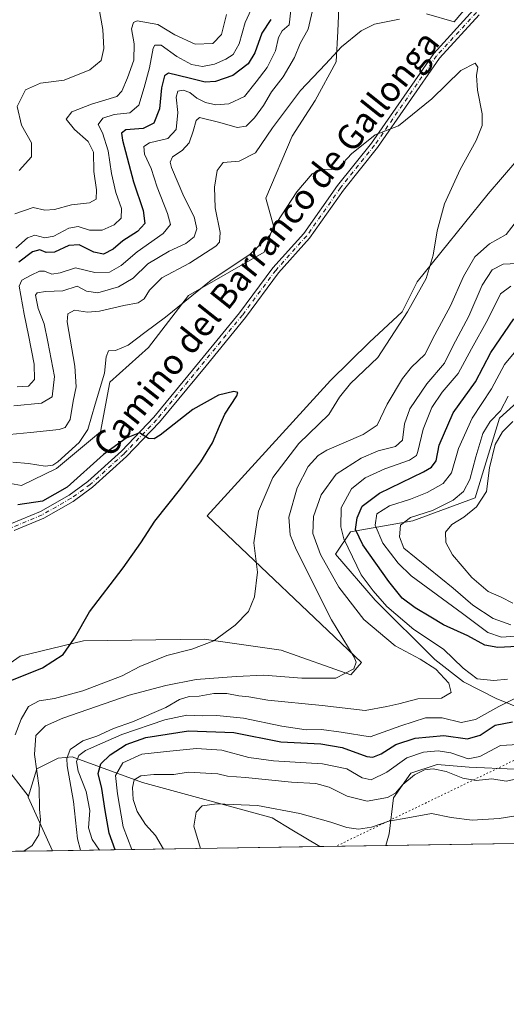
# Model space of a CAD drawing. Units: metres. Extents: x 608307 to 611801, y 4673750 to 4676117.
# Drawn here: x 611480 to 611636, y 4673750 to 4674065 of the extents above; entities that cross this region are included whole.
import ezdxf
from ezdxf.enums import TextEntityAlignment as Align

# ---------------------------------------------------------------- set-up
doc = ezdxf.new("R2010")
doc.units = ezdxf.units.M
doc.header["$MEASUREMENT"] = 0
doc.linetypes.add('DGN Style 4', pattern=[2.6384748266838614, 1.318413404963828, -0.6592067024819142, 0.001648016756204785, -0.6592067024819142])
doc.linetypes.add('DGN Style 5', pattern=[1.1536117293433497, 0.4944050268614355, -0.6592067024819142])
for name, color, linetype, lineweight in [('Arbolado forestal CxS', 92, 'Continuous', 0), ('Comarca CxS', 21, 'Continuous', 0), ('Comunidad Autónoma CxS', 142, 'Continuous', 0), ('Cultivos herbáceos CxS', 92, 'Continuous', 0), ('Curva de nivel maestra', 30, 'Continuous', 30), ('Curva de nivel normal', 30, 'Continuous', 0), ('Matorral CxS', 135, 'Continuous', 0), ('Municipio CxS', 4, 'Continuous', 0), ('Pista no pavimentada Cxs', 111, 'Continuous', 0), ('Pista no pavimentada eje', 91, 'DGN Style 4', 0), ('Provincia CxS', 1, 'Continuous', 0), ('Texto cartográfico', 7, 'Continuous', 0), ('Vía pecuaria eje', 92, 'DGN Style 5', 0)]:
    doc.layers.add(name, color=color, linetype=linetype, lineweight=lineweight)
doc.styles.add('Style-Arial', font='txt')

# ---------------------------------------------------------------- blocks, each defined once
blk = doc.blocks.new('*U9')
at = {"layer": 'Arbolado forestal CxS', "color": 92, "linetype": 'Continuous', "lineweight": 0}
for points in [[(611627.0972999996, 4674073.990900001, 335.5243999999948), (611619.1715000002, 4674064.573899999, 333.6552999999985), (611610.2544999998, 4674067.052100001, 336.2488000000012)], [(611582.5695000002, 4674079.068499999, 340.5910000000004), (611581.7691000003, 4674061.600500001, 337.1113000000041), (611581.2739000004, 4674051.687700001, 335.4241000000038), (611574.5547000002, 4674039.332699999, 334.0065999999933), (611567.1677000001, 4674027.881899999, 333.1288999999961), (611558.7330999998, 4674008.070900001, 331.9820999999938), (611561.2093000002, 4673999.1491, 330.6695000000037), (611558.2373000003, 4673990.723300001, 330.198000000004), (611533.9622999998, 4673976.845699999, 331.5356999999931), (611521.1667, 4673960.212099999, 329.5267000000022), (611508.6973000001, 4673949.090700001, 330.0853000000061), (611505.7244999995, 4673933.229900001, 328.9244000000036), (611491.5768999998, 4673921.487500001, 330.3742999999959), (611480.3551000003, 4673915.942500001, 327.7595000000001), (611459.1577000003, 4673919.847899999, 327.5059000000037)]]:
    blk.add_polyline3d(points, dxfattribs=at)
blk = doc.blocks.new('*U10')
at = {"layer": 'Matorral CxS', "color": 135, "linetype": 'Continuous', "lineweight": 0}
for points in [[(611638.5573000005, 4673825.094900001, 358.9429999999993), (611623.9040999999, 4673825.7689, 356.5807999999961), (611613.6961000003, 4673826.625299999, 357.726999999999), (611605.2559000002, 4673823.838099999, 357.7296000000061), (611599.6958999997, 4673815.9595, 359.6294999999955), (611598.3054999998, 4673804.373299999, 365.8798999999999), (611597.2202000003, 4673800.648800001, 367.5443999999989), (611576.0573000005, 4673800.318, 368.0534999999945), (611567.1045000004, 4673805.692100001, 367.030899999998), (611560.7796999998, 4673809.471899999, 366.0764000000054), (611519.1816999996, 4673820.866699999, 359.7032000000036), (611496.6656999999, 4673829.046900001, 341.2786999999953), (611492.1577000003, 4673828.6677, 339.385500000004), (611485.3026999999, 4673825.2093, 335.1340000000055), (611482.4885, 4673816.1909, 333.2360999999946), (611482.4885, 4673816.616699999, 333.2002999999968), (611474.7615, 4673826.595899999, 329.6668999999966)], [(611468.5689000003, 4673853.361099999, 323.9725000000035), (611479.9628999997, 4673861.2907, 323.8138000000035), (611500.2742999997, 4673866.247300001, 325.227899999998), (611538.9149000002, 4673866.742900001, 329.444399999993), (611563.6845000006, 4673863.272700001, 332.162599999996), (611585.9775, 4673855.3421, 335.1687999999995), (611589.4457, 4673859.3073, 335.5467999999965), (611539.9331, 4673906.295499999, 326.3224999999948), (611579.4776999997, 4673949.6599, 328.0553999999975), (611591.9238999998, 4673961.9057, 328.3187999999937), (611602.4392999997, 4673971.6533, 329.3208000000013), (611607.2811000004, 4673981.235099999, 329.5017999999982), (611630.0696999999, 4674009.4871, 331.9266000000061), (611648.3998999996, 4674030.7993, 332.1352000000043), (611663.2613000004, 4674039.7213, 333.4820999999938), (611681.3435000004, 4674064.0065, 334.8960999999982), (611695.2144999999, 4674067.4757, 337.0798000000068)], [(611669.5652999999, 4673970.074300001, 353.8763999999938), (611633.6826999999, 4673937.5485, 360.4795000000013), (611625.8063000003, 4673912.058300001, 362.8061000000016), (611605.8853000002, 4673904.6439, 359.9796000000061), (611585.8756999997, 4673901.165300001, 348.1230000000069), (611581.0799000004, 4673893.974099999, 342.2296999999962), (611593.7597000003, 4673879.2293, 343.896900000007), (611612.9676999999, 4673860.298900001, 341.7480000000069), (611622.1630999995, 4673853.0427, 342.7399000000005), (611632.5522999996, 4673847.742500001, 343.0385999999999), (611645.4813000001, 4673842.546499999, 348.3392000000022)]]:
    blk.add_polyline3d(points, dxfattribs=at)
blk = doc.blocks.new('*U11')
at = {"layer": 'Arbolado forestal CxS', "color": 92, "linetype": 'Continuous', "lineweight": 0}
for points in [[(611782.2000000002, 4673803.539999999, 374.6907000000065), (611597.2202000003, 4673800.648800001, 367.5443999999989), (611598.3054999998, 4673804.373299999, 365.8798999999999), (611599.6958999997, 4673815.9595, 359.6294999999955), (611605.2559000002, 4673823.838099999, 357.7296000000061), (611613.6961000003, 4673826.625299999, 357.726999999999), (611623.9040999999, 4673825.7689, 356.5807999999961), (611638.5573000005, 4673825.094900001, 358.9429999999993)], [(611645.4813000001, 4673842.546499999, 348.3392000000022), (611632.5522999996, 4673847.742500001, 343.0385999999999), (611622.1630999995, 4673853.0427, 342.7399000000005), (611612.9676999999, 4673860.298900001, 341.7480000000069), (611593.7597000003, 4673879.2293, 343.896900000007), (611581.0799000004, 4673893.974099999, 342.2296999999962), (611585.8756999997, 4673901.165300001, 348.1230000000069), (611605.8853000002, 4673904.6439, 359.9796000000061), (611625.8063000003, 4673912.058300001, 362.8061000000016), (611633.6826999999, 4673937.5485, 360.4795000000013), (611669.5652999999, 4673970.074300001, 353.8763999999938)]]:
    blk.add_polyline3d(points, dxfattribs=at)
blk.add_polyline3d([(611576.0573000005, 4673800.318, 368.0534999999945), (611490.3554999996, 4673798.978499999, 336.4967999999935), (611482.4885, 4673816.1909, 333.2360999999946), (611485.3026999999, 4673825.2093, 335.1340000000055), (611492.1577000003, 4673828.6677, 339.385500000004), (611496.6656999999, 4673829.046900001, 341.2786999999953), (611519.1816999996, 4673820.866699999, 359.7032000000036), (611560.7796999998, 4673809.471899999, 366.0764000000054), (611567.1045000004, 4673805.692100001, 367.030899999998)], close=True, dxfattribs=at)

msp = doc.modelspace()

# ---------------------------------------------------------------- linework, layer by layer
at = {"layer": 'Arbolado forestal CxS', "color": 92, "linetype": 'Continuous', "lineweight": 0, "extrusion": (-0.0705828228745193, 0.1544289719430341, 0.985479455767436), "elevation": 678940.8665651989, "flags": 128}
msp.add_lwpolyline([(-2499028.160871659, -3938574.14326372), (-2499028.160871659, -3938554.9394848)], dxfattribs=at)
at = {"layer": 'Arbolado forestal CxS', "color": 92, "linetype": 'Continuous', "lineweight": 0, "extrusion": (-0.03859464812115722, -0.0006032271988025531, 0.9992547669405188), "elevation": -26056.47268487181, "flags": 128}
msp.add_lwpolyline([(-4663671.885573237, 684253.4143805687), (-4663671.885573237, 684068.2740147671)], dxfattribs=at)
at = {"layer": 'Arbolado forestal CxS', "color": 92, "linetype": 'Continuous', "lineweight": 0, "extrusion": (-0.3454571795021005, -0.00539942489129284, 0.9384189807017422), "elevation": -236163.7850611132, "flags": 128}
msp.add_lwpolyline([(-4663671.899044873, 642515.2966470446), (-4663671.899044874, 642423.9598676541)], dxfattribs=at)
at = {"layer": 'Arbolado forestal CxS', "color": 92, "linetype": 'Continuous', "lineweight": 0}
for points in [[(611333.8221000005, 4673888.1283, 319.101800000004), (611373.6151000002, 4673884.580499999, 321.1169999999984), (611406.8932999996, 4673885.6491, 321.3962999999931), (611412.0947000004, 4673920.343699999, 328.945200000002), (611419.5258999999, 4673932.239700001, 330.479800000001), (611425.9660999998, 4673933.7269, 331.4244000000036), (611434.8831000002, 4673929.761299999, 329.9891999999964), (611459.1577000003, 4673919.847899999, 327.5059000000037), (611480.3551000003, 4673915.942500001, 327.7595000000001), (611491.5768999998, 4673921.487500001, 330.3742999999959), (611505.7244999995, 4673933.229900001, 328.9244000000036), (611508.6973000001, 4673949.090700001, 330.0853000000061), (611521.1667, 4673960.212099999, 329.5267000000022), (611533.9622999998, 4673976.845699999, 331.5356999999931), (611558.2373000003, 4673990.723300001, 330.198000000004), (611561.2093000002, 4673999.1491, 330.6695000000037), (611558.7330999998, 4674008.070900001, 331.9820999999938), (611567.1677000001, 4674027.881899999, 333.1288999999961), (611574.5547000002, 4674039.332699999, 334.0065999999933), (611581.2739000004, 4674051.687700001, 335.4241000000038), (611581.7691000003, 4674061.600500001, 337.1113000000041), (611582.5695000002, 4674079.068499999, 340.5910000000004)], [(611610.2544999998, 4674067.052100001, 336.2488000000012), (611619.1715000002, 4674064.573899999, 333.6552999999985), (611627.0972999996, 4674073.990900001, 335.5243999999948)], [(611669.5652999999, 4673970.074300001, 353.8763999999938), (611633.6826999999, 4673937.5485, 360.4795000000013), (611625.8063000003, 4673912.058300001, 362.8061000000016), (611605.8853000002, 4673904.6439, 359.9796000000061), (611585.8756999997, 4673901.165300001, 348.1230000000069), (611581.0799000004, 4673893.974099999, 342.2296999999962), (611593.7597000003, 4673879.2293, 343.896900000007), (611612.9676999999, 4673860.298900001, 341.7480000000069), (611622.1630999995, 4673853.0427, 342.7399000000005), (611632.5522999996, 4673847.742500001, 343.0385999999999), (611645.4813000001, 4673842.546499999, 348.3392000000022)], [(611576.0571, 4673800.3181, 368.0534999999945), (611567.1045000004, 4673805.692100001, 367.030899999998), (611560.7796999998, 4673809.471899999, 366.0764000000054), (611519.1816999996, 4673820.866699999, 359.7032000000036), (611496.6656999999, 4673829.046900001, 341.2786999999953), (611492.1577000003, 4673828.6677, 339.385500000004), (611485.3026999999, 4673825.2093, 335.1340000000055), (611482.4885, 4673816.1909, 333.2360999999946)], [(611638.5573000005, 4673825.094900001, 358.9429999999993), (611623.9040999999, 4673825.7689, 356.5807999999961), (611613.6961000003, 4673826.625299999, 357.726999999999), (611605.2559000002, 4673823.838099999, 357.7296000000061), (611599.6958999997, 4673815.9595, 359.6294999999955), (611598.3054999998, 4673804.373299999, 365.8798999999999), (611597.2203000003, 4673800.6489, 367.5443999999989)]]:
    msp.add_polyline3d(points, dxfattribs=at)
at = {"layer": 'Comarca CxS', "color": 21, "linetype": 'Continuous', "lineweight": 0, "flags": 128}
msp.add_lwpolyline([(611745.4800008298, 4676116.649983237), (611782.2000008293, 4673803.539983263), (609398.3772647355, 4673766.28138259)], dxfattribs=at)
at = {"layer": 'Comunidad Autónoma CxS', "color": 142, "linetype": 'Continuous', "lineweight": 0, "flags": 128}
msp.add_lwpolyline([(609398.3772647355, 4673766.28138259), (608342.6100008045, 4673749.779983263), (608307.0200008038, 4676062.899983237), (611180.8195874676, 4676107.823212759), (611745.4800008298, 4676116.649983237), (611782.2000008293, 4673803.539983263)], close=True, dxfattribs=at)
at = {"layer": 'Cultivos herbáceos CxS', "color": 92, "linetype": 'Continuous', "lineweight": 0, "extrusion": (-0.0705828228745193, 0.1544289719430341, 0.985479455767436), "elevation": 678940.8665651989, "flags": 128}
msp.add_lwpolyline([(-2499028.160871659, -3938574.14326372), (-2499028.160871659, -3938554.9394848)], dxfattribs=at)
at = {"layer": 'Cultivos herbáceos CxS', "color": 92, "linetype": 'Continuous', "lineweight": 0, "extrusion": (-0.1248060210387859, -0.001951017848164764, 0.9921792432024681), "elevation": -85102.47825897131, "flags": 128}
msp.add_lwpolyline([(-4663670.115318961, 679158.3638609468), (-4663670.115318961, 679146.4476225995)], dxfattribs=at)
at = {"layer": 'Cultivos herbáceos CxS', "color": 92, "linetype": 'Continuous', "lineweight": 0}
for points in [[(611333.8221000005, 4673888.1283, 319.101800000004), (611373.6151000002, 4673884.580499999, 321.1169999999984), (611406.8932999996, 4673885.6491, 321.3962999999931), (611412.0947000004, 4673920.343699999, 328.945200000002), (611419.5258999999, 4673932.239700001, 330.479800000001), (611425.9660999998, 4673933.7269, 331.4244000000036), (611434.8831000002, 4673929.761299999, 329.9891999999964), (611459.1577000003, 4673919.847899999, 327.5059000000037), (611480.3551000003, 4673915.942500001, 327.7595000000001), (611491.5768999998, 4673921.487500001, 330.3742999999959), (611505.7244999995, 4673933.229900001, 328.9244000000036), (611508.6973000001, 4673949.090700001, 330.0853000000061), (611521.1667, 4673960.212099999, 329.5267000000022), (611533.9622999998, 4673976.845699999, 331.5356999999931), (611558.2373000003, 4673990.723300001, 330.198000000004), (611561.2093000002, 4673999.1491, 330.6695000000037), (611558.7330999998, 4674008.070900001, 331.9820999999938), (611567.1677000001, 4674027.881899999, 333.1288999999961), (611574.5547000002, 4674039.332699999, 334.0065999999933), (611581.2739000004, 4674051.687700001, 335.4241000000038), (611581.7691000003, 4674061.600500001, 337.1113000000041), (611582.5695000002, 4674079.068499999, 340.5910000000004)], [(611459.1577000003, 4673919.847899999, 327.5059000000037), (611480.3551000003, 4673915.942500001, 327.7595000000001), (611491.5768999998, 4673921.487500001, 330.3742999999959), (611505.7244999995, 4673933.229900001, 328.9244000000036), (611508.6973000001, 4673949.090700001, 330.0853000000061), (611521.1667, 4673960.212099999, 329.5267000000022), (611533.9622999998, 4673976.845699999, 331.5356999999931), (611558.2373000003, 4673990.723300001, 330.198000000004), (611561.2093000002, 4673999.1491, 330.6695000000037), (611558.7330999998, 4674008.070900001, 331.9820999999938), (611567.1677000001, 4674027.881899999, 333.1288999999961), (611574.5547000002, 4674039.332699999, 334.0065999999933), (611581.2739000004, 4674051.687700001, 335.4241000000038), (611581.7691000003, 4674061.600500001, 337.1113000000041), (611582.5695000002, 4674079.068499999, 340.5910000000004)], [(611610.2544999998, 4674067.052100001, 336.2488000000012), (611619.1715000002, 4674064.573899999, 333.6552999999985), (611627.0972999996, 4674073.990900001, 335.5243999999948)], [(611610.2544999998, 4674067.052100001, 336.2488000000012), (611619.1715000002, 4674064.573899999, 333.6552999999985), (611627.0972999996, 4674073.990900001, 335.5243999999948)], [(611695.2144999999, 4674067.4757, 337.0798000000068), (611681.3435000004, 4674064.0065, 334.8960999999982), (611663.2613000004, 4674039.7213, 333.4820999999938), (611648.3998999996, 4674030.7993, 332.1352000000043), (611630.0696999999, 4674009.4871, 331.9266000000061), (611607.2811000004, 4673981.235099999, 329.5017999999982), (611602.4392999997, 4673971.6533, 329.3208000000013), (611591.9238999998, 4673961.9057, 328.3187999999937), (611579.4776999997, 4673949.6599, 328.0553999999975), (611539.9331, 4673906.295499999, 326.3224999999948), (611589.4457, 4673859.3073, 335.5467999999965), (611585.9775, 4673855.3421, 335.1687999999995), (611563.6845000006, 4673863.272700001, 332.162599999996), (611538.9149000002, 4673866.742900001, 329.444399999993), (611500.2742999997, 4673866.247300001, 325.227899999998), (611479.9628999997, 4673861.2907, 323.8138000000035), (611468.5689000003, 4673853.361099999, 323.9725000000035)], [(611695.2144999999, 4674067.4757, 337.0798000000068), (611681.3435000004, 4674064.0065, 334.8960999999982), (611663.2613000004, 4674039.7213, 333.4820999999938), (611648.3998999996, 4674030.7993, 332.1352000000043), (611630.0696999999, 4674009.4871, 331.9266000000061), (611607.2811000004, 4673981.235099999, 329.5017999999982), (611602.4392999997, 4673971.6533, 329.3208000000013), (611591.9238999998, 4673961.9057, 328.3187999999937), (611579.4776999997, 4673949.6599, 328.0553999999975), (611539.9331, 4673906.295499999, 326.3224999999948), (611589.4457, 4673859.3073, 335.5467999999965), (611585.9775, 4673855.3421, 335.1687999999995), (611563.6845000006, 4673863.272700001, 332.162599999996), (611538.9149000002, 4673866.742900001, 329.444399999993), (611500.2742999997, 4673866.247300001, 325.227899999998), (611479.9628999997, 4673861.2907, 323.8138000000035), (611468.5689000003, 4673853.361099999, 323.9725000000035), (611470.3026999999, 4673833.038899999, 327.5047999999952), (611474.7615, 4673826.595899999, 329.6668999999966), (611482.4885, 4673816.616699999, 333.2002999999968), (611482.4885, 4673816.1909, 333.2360999999946)], [(611474.7615, 4673826.595899999, 329.6668999999966), (611482.4885, 4673816.616699999, 333.2002999999968), (611482.4885, 4673816.1909, 333.2360999999946), (611490.3554999996, 4673798.978499999, 336.4967999999935), (611478.5339000003, 4673798.7938, 335.0093999999954)]]:
    msp.add_polyline3d(points, dxfattribs=at)
at = {"layer": 'Curva de nivel maestra', "color": 30, "linetype": 'Continuous', "lineweight": 30, "flags": 128}
for points, elevation in [([(611560.2999999998, 4674065.2401), (611557.4199999999, 4674060.9001), (611555.2199999997, 4674054.5701), (611553.0899999999, 4674051.110099999), (611548.1299999999, 4674047.350099999), (611542.6200000001, 4674045.460100001), (611539.2400000002, 4674045.210100001), (611534.1299999999, 4674046.470100001), (611527.4800000006, 4674048.130100001), (611526.2300000006, 4674047.220100001), (611525.2599999999, 4674043.390100001), (611524.6600000003, 4674036.710100001), (611522.8499999996, 4674032.120100001), (611519.4600000001, 4674030.360099999), (611513.8600000005, 4674029.9801), (611512.4699999997, 4674028.870100001), (611512.7699999996, 4674026.6801), (611516.2599999999, 4674013.3101), (611519.4600000001, 4674004.100099999), (611519.9000000004, 4673999.890100001), (611517.5700000003, 4673997.360099999), (611512.8700000001, 4673994.350099999), (611509.7400000002, 4673991.720100001), (611506.6799999997, 4673990.1501), (611503.6399999997, 4673990.720100001), (611498.9400000004, 4673993.120100001), (611495.5999999996, 4673992.920100001), (611490.9400000004, 4673990.7401), (611488.2800000003, 4673990.590100001), (611486.3200000003, 4673991.440099999), (611483.9600000001, 4673990.860099999), (611479.5899999999, 4673987.520099999)], 350), ([(611639.4600000001, 4673864.420100001), (611633.0999999996, 4673864.100099999), (611628.9000000004, 4673864.890100001), (611623.4600000001, 4673867.790100001), (611615.6500000004, 4673871.3201), (611611.5999999996, 4673873.840100001), (611606.5899999999, 4673876.780099999), (611602.4900000002, 4673879.880100001), (611598.1399999997, 4673885.190099999), (611589.7999999998, 4673896.960100001), (611587.4500000002, 4673901.880100001), (611587.9800000006, 4673905.590100001), (611589.6600000003, 4673909.420100001), (611595.1900000004, 4673913.5601), (611609.3399999999, 4673920.4101), (611611.9000000004, 4673921.9101), (611613.3099999996, 4673923.9101), (611614.3600000005, 4673928.9101), (611618.79, 4673939.2501), (611625.9299999997, 4673949.2501), (611630.8399999999, 4673958.5801), (611638.2800000003, 4673969.380100001)], 350), ([(611477.3300000001, 4673853.590100001), (611487.1200000001, 4673857.590100001), (611493.7699999996, 4673861.800100001), (611497.4400000004, 4673867.100099999), (611502.2199999997, 4673875.470100001), (611512.9900000002, 4673889.590100001), (611518.6900000004, 4673897.590100001), (611523.1100000005, 4673904.590100001), (611531.54, 4673915.0101), (611537.8700000001, 4673923.590100001), (611541.6799999997, 4673929.6601), (611543.9199999999, 4673934.960100001), (611545.5599999996, 4673938.860099999), (611549.4299999997, 4673944.7401), (611549.7599999999, 4673945.7501), (611548.4900000002, 4673946.130100001), (611543.5700000003, 4673944.880100001), (611535.3200000003, 4673940.300100001), (611524.8300000001, 4673932.140100001), (611522.9299999997, 4673930.9301), (611521.1100000005, 4673931.090100001), (611518.2000000002, 4673932.8201), (611513.9100000003, 4673931.170100001), (611506.6699999999, 4673925.890100001), (611495.0300000003, 4673915.440099999), (611487.1900000004, 4673910.940099999), (611479.1900000004, 4673909.840100001)], 325), ([(611510.4352000002, 4673799.2926), (611508.4800000006, 4673804.600099999), (611507.2800000003, 4673811.920100001), (611506.1399999997, 4673818.920100001), (611505.0199999996, 4673823.690099999), (611505.7999999998, 4673826.780099999), (611508.7999999998, 4673829.710100001), (611513.9400000004, 4673833.0601), (611520.2699999996, 4673835.300100001), (611533.9400000004, 4673837.440099999), (611548.5199999996, 4673836.9001), (611563.5499999998, 4673833.870100001), (611576.3700000001, 4673833.200099999), (611583.2199999997, 4673832.0101), (611591.1200000001, 4673829.130100001), (611593, 4673828.9301), (611595.7199999997, 4673829.9801), (611600.3799999999, 4673833.050100001), (611606.6299999999, 4673835.0701), (611615.8499999996, 4673835.870100001), (611623.3899999997, 4673834.840100001), (611627.4500000002, 4673836.040100001), (611632.2800000003, 4673839.190099999), (611637.8099999996, 4673840.3101)], 350), ([(611510.4353, 4673799.292400001), (611510.4352000002, 4673799.2926)], 350)]:
    msp.add_lwpolyline(points, dxfattribs=dict(at, elevation=elevation))
at = {"layer": 'Curva de nivel normal', "color": 30, "linetype": 'Continuous', "lineweight": 0, "flags": 128}
for points, elevation in [([(611574.0599999996, 4674069.5701), (611572.3300000001, 4674062.2401), (611569.79, 4674057.5701), (611567.9600000001, 4674053.0601), (611564.3099999996, 4674046.960100001), (611560.5800000001, 4674042.1501), (611558, 4674037.6801), (611555.1100000005, 4674033.7601), (611552.4000000004, 4674031.140100001), (611549.5999999996, 4674030.640100001), (611543.9400000004, 4674032.3201), (611537.4900000002, 4674033.9001), (611536.4000000004, 4674032.880100001), (611535.4800000006, 4674029.460100001), (611534.1600000003, 4674025.7601), (611531.9400000004, 4674023.280099999), (611528.7999999998, 4674021.270099999), (611528.04, 4674019.610099999), (611528.4600000001, 4674017.840100001), (611532.4600000001, 4674008.590100001), (611535.7999999998, 4674002.030099999), (611536.5700000003, 4673998.2501), (611535.7599999999, 4673995.6601), (611533.0599999996, 4673993.5601), (611527.7199999997, 4673991.0701), (611520.9100000003, 4673986.960100001), (611516.25, 4673982.440099999), (611511.4800000006, 4673979.600099999), (611504.8700000001, 4673977.7501), (611501.2599999999, 4673978.220100001), (611498.2699999996, 4673979.8301), (611493.6500000004, 4673978.380100001), (611488.1299999999, 4673978.1501), (611485.4600000001, 4673977.700099999), (611484.9199999999, 4673976.950099999), (611485.7199999997, 4673972.7501), (611487.6399999997, 4673967.8101), (611488.8899999997, 4673961.9901), (611490.9900000002, 4673950.9301), (611490.2000000002, 4673944.390100001), (611486.8600000005, 4673942.4001), (611477.9500000002, 4673941.520099999)], 340), ([(611478.54, 4673991.9901), (611482.2999999998, 4673995.380100001), (611484.6900000004, 4673996.210100001), (611487.8799999999, 4673995.350099999), (611490.7199999997, 4673995.850099999), (611495.5499999998, 4673998.4301), (611498.5999999996, 4673998.960100001), (611502.2400000002, 4673997.8101), (611506.29, 4673997.780099999), (611510.1100000005, 4673999.550100001), (611512.3200000003, 4674001.690099999), (611512.4800000006, 4674004.720100001), (611510.6699999999, 4674009.840100001), (611509.2100000001, 4674015.940099999), (611508.1900000004, 4674023.2401), (611506.3200000003, 4674028.9301), (611504.9400000004, 4674031.620100001), (611506.5099999999, 4674033.6601), (611510.1500000004, 4674034.8301), (611515.1600000003, 4674035.390100001), (611518.0599999996, 4674037.860099999), (611519.7000000002, 4674043.5001), (611521.4400000004, 4674049.840100001), (611522.5700000003, 4674056.0701), (611523.1699999999, 4674057.090100001), (611525.1900000004, 4674057.020099999), (611530.1699999999, 4674053.4801), (611534.9400000004, 4674050.9001), (611538.4400000004, 4674050.2501), (611542.2699999996, 4674050.9901), (611545.9400000004, 4674052.550100001), (611548.2699999996, 4674054.120100001), (611550.2199999997, 4674057.4901), (611552.0599999996, 4674064.340100001), (611553.9900000002, 4674068.5001)], 355), ([(611505.2400000002, 4674069.290100001), (611506.4800000006, 4674062.120100001), (611506.8499999996, 4674056.0101), (611505.9299999997, 4674052.100099999), (611502.2999999998, 4674049.210100001), (611494.1100000005, 4674045.880100001), (611486.5, 4674044.9001), (611481.7199999997, 4674042.800100001), (611478.9699999997, 4674037.370100001), (611480.4299999997, 4674031.380100001), (611483.6299999999, 4674025.8201), (611483.6299999999, 4674021.2601), (611479.6100000005, 4674016.920100001)], 365), ([(611479.0300000003, 4673947.5801), (611482.6600000003, 4673947.860099999), (611484.5199999996, 4673949.9101), (611484.5, 4673954.9001), (611482.5999999996, 4673964.190099999), (611481.2699999996, 4673970.9001), (611479.6900000004, 4673979.9001), (611480.5499999998, 4673981.7301), (611483.5300000003, 4673983.4301), (611486.1500000004, 4673984.670100001), (611487.8300000001, 4673984.6801), (611490.1600000003, 4673983.7501), (611492.8099999996, 4673984.120100001), (611497.75, 4673985.7401), (611503.8899999997, 4673984.200099999), (611508.6299999999, 4673984.360099999), (611512.3600000005, 4673986.470100001), (611517.4800000006, 4673990.880100001), (611525.7999999998, 4673996.720100001), (611528.1399999997, 4673999.5801), (611527.2300000006, 4674003.090100001), (611523.9199999999, 4674011.610099999), (611521.9699999997, 4674017.590100001), (611519.8499999996, 4674022.1501), (611519.6200000001, 4674024.610099999), (611521.4800000006, 4674025.7601), (611527.2699999996, 4674027.1801), (611530.0300000003, 4674030.090100001), (611530.5499999998, 4674035.4801), (611530.0300000003, 4674040.390100001), (611530.5199999996, 4674042.290100001), (611532.2699999996, 4674042.600099999), (611534.3200000003, 4674041.870100001), (611536.6600000003, 4674040.0601), (611539.4199999999, 4674038.720100001), (611542.6699999999, 4674037.970100001), (611546.8700000001, 4674038.2601), (611551.8799999999, 4674040.6601), (611555.6500000004, 4674045.3301), (611559.2000000002, 4674049.9001), (611561.8499999996, 4674055.290100001), (611562.79, 4674059.520099999), (611564, 4674061.640100001), (611566.25, 4674063.5701), (611566.7999999998, 4674068.210100001)], 345), ([(611601.5899999999, 4674065.340100001), (611593.5899999999, 4674063.7601), (611589.2599999999, 4674061.610099999), (611583.0099999999, 4674056.4901), (611577.9100000003, 4674051.0101), (611569.8499999996, 4674042.5701), (611560.8899999997, 4674030.5701), (611555.3899999997, 4674022.5701), (611550.1500000004, 4674019.940099999), (611545.0800000001, 4674019.4301), (611543.1799999997, 4674016.950099999), (611542.3200000003, 4674011.5801), (611542.4900000002, 4674004.970100001), (611544.1100000005, 4673997.0701), (611543.8799999999, 4673993.9901), (611542.6600000003, 4673992.640100001), (611534.2699999996, 4673987.210100001), (611525.4100000003, 4673982.470100001), (611521.4299999997, 4673978.620100001), (611519.75, 4673975.840100001), (611517.8499999996, 4673974.470100001), (611513.2400000002, 4673973.670100001), (611505.4400000004, 4673971.8301), (611501.5599999996, 4673971.540100001), (611497.4199999999, 4673972.170100001), (611495.2400000002, 4673970.940099999), (611495, 4673968.4001), (611497.5, 4673954.2501), (611497.9800000006, 4673947.5801), (611496.9400000004, 4673943.050100001), (611496, 4673937.090100001), (611494.3600000005, 4673934.5801), (611492.5199999996, 4673933.9001), (611483.2599999999, 4673933.0101), (611476.5899999999, 4673932.350099999)], 335), ([(611478.2800000003, 4674002.9901), (611484.1500000004, 4674005.020099999), (611487.9000000004, 4674004.200099999), (611490.9400000004, 4674004.380100001), (611496.4000000004, 4674005.9301), (611502.1600000003, 4674006.540100001), (611504.3499999996, 4674007.770099999), (611504.4199999999, 4674010.670100001), (611503.5999999996, 4674016.640100001), (611503.54, 4674022.780099999), (611501.7999999998, 4674026.170100001), (611497.3499999996, 4674030.050100001), (611494.6900000004, 4674033.350099999), (611496.5199999996, 4674035.7301), (611502.8600000005, 4674038.210100001), (611510.9800000006, 4674040.620100001), (611512.5800000001, 4674042.3201), (611514.3899999997, 4674046.5801), (611516.4299999997, 4674052.220100001), (611516.4800000006, 4674057.520099999), (611515.7199999997, 4674062.290100001), (611516.3399999999, 4674064.370100001), (611517.5199999996, 4674064.840100001), (611524.0899999999, 4674063.7301), (611529.5700000003, 4674060.4001), (611536.0700000003, 4674057.420100001), (611541.7000000002, 4674057.590100001), (611544.5700000003, 4674060.450099999), (611546.1600000003, 4674066.9101)], 360.0000000000001), ([(611478.3899999997, 4673836.0601), (611480.25, 4673841.170100001), (611482.6200000001, 4673845.1801), (611486.0499999998, 4673847.0001), (611490.9600000001, 4673847.800100001), (611500.0199999996, 4673850.2401), (611512.6699999999, 4673855.030099999), (611518.3499999996, 4673857.9901), (611526.9800000006, 4673861.5601), (611535.04, 4673863.590100001), (611542.0199999996, 4673866.2601), (611548.8899999997, 4673871.2601), (611553.1500000004, 4673875.590100001), (611555.0599999996, 4673880.3301), (611556.0199999996, 4673888.220100001), (611554.9199999999, 4673897.6601), (611556.3399999999, 4673907.7401), (611560.9600000001, 4673918.540100001), (611569.3399999999, 4673929.4001), (611578.9400000004, 4673938.770099999), (611582.3200000003, 4673944.3201), (611585.9000000004, 4673948.6801), (611594.5999999996, 4673957.0001), (611604.1600000003, 4673971.630100001), (611610.1600000003, 4673982.300100001), (611612.3399999999, 4673989.790100001), (611613.6399999997, 4673997.630100001), (611615.9800000006, 4674006.2401), (611621, 4674017.2401), (611626.1799999997, 4674026.5701), (611628.0800000001, 4674031.280099999), (611628.0700000003, 4674035.0601), (611626.5499999998, 4674042.600099999), (611626.3099999996, 4674047.300100001), (611626.7300000006, 4674050.040100001), (611625.8099999996, 4674051.270099999), (611621.2800000003, 4674048.9101), (611611.9299999997, 4674039.890100001), (611601.2599999999, 4674031.2301), (611593.7599999999, 4674028.300100001), (611586.2199999997, 4674022.220100001), (611582.29, 4674018.0101), (611579.9000000004, 4674017.1801), (611576.5999999996, 4674017.360099999), (611573.5999999996, 4674015.8201), (611568.7000000002, 4674010.0701), (611562.2699999996, 4674000.300100001), (611559.9199999999, 4673996.110099999), (611553.6200000001, 4673990.040100001), (611541.2199999997, 4673981.770099999), (611526.5800000001, 4673969.880100001), (611519.9299999997, 4673965.030099999), (611514.5999999996, 4673960.9301), (611510.5599999996, 4673959.2401), (611508.2699999996, 4673959.130100001), (611507.54, 4673957.170100001), (611507.0599999996, 4673951.950099999), (611504, 4673942.040100001), (611501.6299999999, 4673933.940099999), (611498.8899999997, 4673929.8201), (611492.0199999996, 4673923.5701), (611490.4199999999, 4673922.5001), (611487.9400000004, 4673922.200099999), (611482.6699999999, 4673923.030099999), (611477.6100000005, 4673923.520099999)], 330), ([(611481.1064999999, 4673798.834000001), (611483.79, 4673800.630100001), (611485.9900000002, 4673804.110099999), (611486.4500000002, 4673808.9301), (611486.2199999997, 4673812.3301), (611486.0800000001, 4673819.110099999), (611484.5199999996, 4673829.8301), (611484.9699999997, 4673835.880100001), (611488.1299999999, 4673838.9801), (611493.6399999997, 4673841.4801), (611514.9400000004, 4673848.800100001), (611526.6799999997, 4673851.970100001), (611536.4299999997, 4673853.790100001), (611549.2800000003, 4673854.840100001), (611558.0700000003, 4673855.2501), (611570.2300000006, 4673854.220100001), (611581.2300000006, 4673854.300100001), (611586.9500000002, 4673857.2601), (611587.7400000002, 4673859.350099999), (611587.04, 4673860.9801), (611579.7800000003, 4673872.940099999), (611568.4100000003, 4673895.470100001), (611566.5700000003, 4673900.170100001), (611566.1500000004, 4673905.860099999), (611568.8200000003, 4673915.2501), (611572.3499999996, 4673922.050100001), (611575.5300000003, 4673925.5701), (611578.2699999996, 4673927.3301), (611589.9299999997, 4673932.280099999), (611594.4000000004, 4673935.300100001), (611597.6399999997, 4673942.030099999), (611602.5099999999, 4673950.2501), (611605.4699999997, 4673953.9301), (611609.7000000002, 4673957.9901), (611612.9699999997, 4673964.2601), (611617.9500000002, 4673973.5801), (611622.1100000005, 4673982.9101), (611625.7699999996, 4673989.280099999), (611630.4699999997, 4673993.4301), (611635.79, 4673996.390100001), (611639.3899999997, 4674001.100099999)], 335), ([(611499.2708999999, 4673799.118000001), (611498.3300000001, 4673802.8101), (611497.0800000001, 4673814.800100001), (611495.0599999996, 4673826.200099999), (611494.9299999997, 4673828.540100001), (611496.0199999996, 4673831.440099999), (611500.1200000001, 4673834.200099999), (611504.5999999996, 4673835.710100001), (611509.9400000004, 4673838.140100001), (611516.0199999996, 4673840.270099999), (611526.7000000002, 4673844.890100001), (611531.0800000001, 4673847.420100001), (611534.1399999997, 4673848.360099999), (611537.3600000005, 4673848.5001), (611542.0199999996, 4673849.3201), (611546.2000000002, 4673849.3101), (611550.0800000001, 4673848.590100001), (611553.2400000002, 4673848.3201), (611559.4299999997, 4673847.2501), (611576.8399999999, 4673845.5001), (611590.5800000001, 4673843.920100001), (611597.5700000003, 4673845.140100001), (611601.4000000004, 4673846.020099999), (611607.4500000002, 4673847.640100001), (611615.0899999999, 4673847.880100001), (611618.1600000003, 4673849.6501), (611617.4500000002, 4673852.6601), (611613.2199999997, 4673857.130100001), (611608.2100000001, 4673860.340100001), (611600.1900000004, 4673864.5801), (611590.1600000003, 4673873.0801), (611582.0999999996, 4673883.4301), (611576.25, 4673893.9001), (611573.8200000003, 4673900.5801), (611574.0099999999, 4673906.040100001), (611576.4900000002, 4673912.950099999), (611581.2599999999, 4673919.5701), (611589.2599999999, 4673924.7401), (611594.7599999999, 4673927.0601), (611600.3399999999, 4673928.4901), (611602.5499999998, 4673930.540100001), (611603.1799999997, 4673935.7501), (611604.9500000002, 4673940.520099999), (611610.3700000001, 4673948.5701), (611616.0700000003, 4673955.170100001), (611618.7400000002, 4673960.670100001), (611623.8399999999, 4673970.220100001), (611628.1200000001, 4673980.1601), (611631.3499999996, 4673985.120100001), (611634.7800000003, 4673986.940099999), (611641.5899999999, 4673987.190099999)], 340.0000000000001), ([(611637.2699999996, 4673979.880100001), (611634.0099999999, 4673977.420100001), (611629.9299999997, 4673969.200099999), (611624.7000000002, 4673959.7401), (611620.4100000003, 4673951.880100001), (611615.3099999996, 4673945.9101), (611612.0099999999, 4673941.020099999), (611609.1900000004, 4673934.0101), (611607.4900000002, 4673926.840100001), (611607.0099999999, 4673925.5701), (611604.79, 4673924.120100001), (611596.9299999997, 4673921.3201), (611590.5899999999, 4673918.460100001), (611586.2300000006, 4673914.950099999), (611582.8700000001, 4673908.890100001), (611582.79, 4673902.700099999), (611583.7300000006, 4673898.920100001), (611589.2699999996, 4673887.4001), (611593.1799999997, 4673882.220100001), (611597.5499999998, 4673877.210100001), (611606.2300000006, 4673869.9001), (611615.7100000001, 4673863.590100001), (611621.9600000001, 4673857.4901), (611626.5199999996, 4673854.0601), (611631.8200000003, 4673853.4801), (611636.2599999999, 4673853.920100001)], 345), ([(611641.4500000002, 4673962.2301), (611635.2199999997, 4673954.7601), (611631.1200000001, 4673946.9101), (611624.8700000001, 4673937.540100001), (611620.4900000002, 4673927.800100001), (611618.2400000002, 4673920.030099999), (611615.5899999999, 4673916.670100001), (611610.4900000002, 4673913.710100001), (611605.0800000001, 4673911.5601), (611598.3600000005, 4673909.5101), (611594.3600000005, 4673906.920100001), (611593.7999999998, 4673903.3301), (611596.25, 4673897.5601), (611601.2100000001, 4673891.0601), (611605.3799999999, 4673887.0801), (611621.8399999999, 4673875.030099999), (611629.9500000002, 4673868.940099999), (611634.3099999996, 4673867.4301), (611638.79, 4673867.710100001)], 355), ([(611636.3899999997, 4673944.590100001), (611633.9600000001, 4673939.920100001), (611630.6399999997, 4673936.5001), (611628.3600000005, 4673932.640100001), (611626.0199999996, 4673925.210100001), (611624.1900000004, 4673917.880100001), (611622.1600000003, 4673914.020099999), (611618.8499999996, 4673911.300100001), (611612.1600000003, 4673907.950099999), (611605.1399999997, 4673905.720100001), (611601.9600000001, 4673903.290100001), (611601.6399999997, 4673899.590100001), (611602.9500000002, 4673895.880100001), (611618.79, 4673883.0801), (611625.1399999997, 4673877.690099999), (611631.6399999997, 4673873.4301), (611637.2599999999, 4673871.380100001)], 360), ([(611637.9299999997, 4673878.280099999), (611634.2400000002, 4673880.2601), (611630.0099999999, 4673882.0801), (611624.7599999999, 4673886.4801), (611618.6299999999, 4673893.800100001), (611616.4299999997, 4673897.7601), (611616.3600000005, 4673901.0601), (611618.4000000004, 4673903.540100001), (611622.2199999997, 4673905.840100001), (611626.2300000006, 4673909.190099999), (611629.4600000001, 4673914.050100001), (611630.4800000006, 4673921.640100001), (611632.2400000002, 4673929.1801), (611634.5899999999, 4673933.210100001), (611637.9400000004, 4673936.5001)], 365), ([(611638.3099999996, 4673847.600099999), (611633.4500000002, 4673845.1801), (611625.9400000004, 4673840.9801), (611621.3399999999, 4673840.0101), (611615.2199999997, 4673841.540100001), (611609.9400000004, 4673841.600099999), (611601.9800000006, 4673839.030099999), (611592.2400000002, 4673835.440099999), (611582.8600000005, 4673836.960100001), (611576.5599999996, 4673837.770099999), (611571.6600000003, 4673837.700099999), (611563.8700000001, 4673838.860099999), (611551.5999999996, 4673841.4101), (611543.04, 4673842.340100001), (611538.3499999996, 4673842.1601), (611533.4100000003, 4673842.390100001), (611526.3099999996, 4673840.960100001), (611512.5599999996, 4673836.210100001), (611505.5599999996, 4673833.110099999), (611500.9000000004, 4673831.100099999), (611498.79, 4673829.4901), (611498.0800000001, 4673827.5601), (611498.5999999996, 4673824.440099999), (611501.1100000005, 4673817.960100001), (611502.2800000003, 4673811.850099999), (611501.8600000005, 4673806.3301), (611503.0499999998, 4673802.600099999), (611505.3991, 4673799.2138)], 345), ([(611639.6900000004, 4673833.020099999), (611633.9199999999, 4673832.710100001), (611627.3200000003, 4673829.120100001), (611623.6100000005, 4673828.4001), (611618.0999999996, 4673830.360099999), (611613.9699999997, 4673831.0001), (611609.29, 4673830.540100001), (611603.9199999999, 4673828.7401), (611597.4900000002, 4673824.200099999), (611592.5300000003, 4673821.7401), (611589.5999999996, 4673822.3101), (611584.7100000001, 4673825.1801), (611576.8600000005, 4673826.840100001), (611561.1500000004, 4673827.7401), (611553.2699999996, 4673828.880100001), (611544.6600000003, 4673831.220100001), (611536.5199999996, 4673831.720100001), (611528, 4673830.9101), (611518.9400000004, 4673829.940099999), (611512.8700000001, 4673827.1801), (611510.5099999999, 4673823.130100001), (611511.2100000001, 4673817.190099999), (611513.0199999996, 4673806.620100001), (611515.7610999999, 4673799.375800001)], 355), ([(611638.3200000003, 4673821.7601), (611635.75, 4673821.2501), (611631.1600000003, 4673822.040100001), (611626.1299999999, 4673821.530099999), (611621.8600000005, 4673822.270099999), (611616.5599999996, 4673824.380100001), (611612.3799999999, 4673825.2401), (611609.6100000005, 4673824.9001), (611606.3600000005, 4673823.2601), (611602.6399999997, 4673820.1501), (611600.3600000005, 4673817.380100001), (611597.7800000003, 4673816.020099999), (611591.2199999997, 4673814.9001), (611584.7800000003, 4673816.460100001), (611579, 4673819.340100001), (611574.7999999998, 4673820.470100001), (611566.9500000002, 4673820.950099999), (611552.2199999997, 4673822.4001), (611546.4699999997, 4673822.860099999), (611543.2999999998, 4673823.610099999), (611533.8700000001, 4673824.100099999), (611529.2400000002, 4673823.370100001), (611522.8700000001, 4673823.450099999), (611518.6100000005, 4673822.970100001), (611516.54, 4673821.670100001), (611515.9600000001, 4673819.2601), (611516.1900000004, 4673815.420100001), (611517.5099999999, 4673811.5001), (611520.1600000003, 4673807.370100001), (611523.3499999996, 4673803.860099999), (611525.8962000003, 4673799.5341)], 360), ([(611537.8157000003, 4673799.7204), (611535.6900000004, 4673806.840100001), (611536.4100000003, 4673811.390100001), (611538.3600000005, 4673813.370100001), (611542.9800000006, 4673814.020099999), (611556.0300000003, 4673813.4301), (611569.6600000003, 4673810.940099999), (611579.6100000005, 4673808.170100001), (611584.7199999997, 4673806.4001), (611588.4100000003, 4673805.840100001), (611592.6100000005, 4673806.5101), (611598.1799999997, 4673808.4801), (611604.2800000003, 4673809.540100001), (611611.8099999996, 4673810.940099999), (611618.1200000001, 4673809.6601), (611624.8899999997, 4673808.800100001), (611633.5899999999, 4673809.270099999), (611640.9299999997, 4673810.460100001)], 365)]:
    msp.add_lwpolyline(points, dxfattribs=dict(at, elevation=elevation))
at = {"layer": 'Matorral CxS', "color": 135, "linetype": 'Continuous', "lineweight": 0, "extrusion": (0.02404802529040777, 0.0003758959875348007, 0.9997107337534386), "elevation": 16832.00641114513, "flags": 128}
msp.add_lwpolyline([(4663671.037240819, -684363.1634811118), (4663671.037240819, -684341.9917716319)], dxfattribs=at)
at = {"layer": 'Matorral CxS', "color": 135, "linetype": 'Continuous', "lineweight": 0}
for points in [[(611695.2144999999, 4674067.4757, 337.0798000000068), (611681.3435000004, 4674064.0065, 334.8960999999982), (611663.2613000004, 4674039.7213, 333.4820999999938), (611648.3998999996, 4674030.7993, 332.1352000000043), (611630.0696999999, 4674009.4871, 331.9266000000061), (611607.2811000004, 4673981.235099999, 329.5017999999982), (611602.4392999997, 4673971.6533, 329.3208000000013), (611591.9238999998, 4673961.9057, 328.3187999999937), (611579.4776999997, 4673949.6599, 328.0553999999975), (611539.9331, 4673906.295499999, 326.3224999999948), (611589.4457, 4673859.3073, 335.5467999999965), (611585.9775, 4673855.3421, 335.1687999999995), (611563.6845000006, 4673863.272700001, 332.162599999996), (611538.9149000002, 4673866.742900001, 329.444399999993), (611500.2742999997, 4673866.247300001, 325.227899999998), (611479.9628999997, 4673861.2907, 323.8138000000035), (611468.5689000003, 4673853.361099999, 323.9725000000035), (611470.3026999999, 4673833.038899999, 327.5047999999952), (611474.7615, 4673826.595899999, 329.6668999999966), (611482.4885, 4673816.616699999, 333.2002999999968), (611482.4885, 4673816.1909, 333.2360999999946)], [(611669.5652999999, 4673970.074300001, 353.8763999999938), (611633.6826999999, 4673937.5485, 360.4795000000013), (611625.8063000003, 4673912.058300001, 362.8061000000016), (611605.8853000002, 4673904.6439, 359.9796000000061), (611585.8756999997, 4673901.165300001, 348.1230000000069), (611581.0799000004, 4673893.974099999, 342.2296999999962), (611593.7597000003, 4673879.2293, 343.896900000007), (611612.9676999999, 4673860.298900001, 341.7480000000069), (611622.1630999995, 4673853.0427, 342.7399000000005), (611632.5522999996, 4673847.742500001, 343.0385999999999), (611645.4813000001, 4673842.546499999, 348.3392000000022)], [(611576.0571, 4673800.3181, 368.0534999999945), (611567.1045000004, 4673805.692100001, 367.030899999998), (611560.7796999998, 4673809.471899999, 366.0764000000054), (611519.1816999996, 4673820.866699999, 359.7032000000036), (611496.6656999999, 4673829.046900001, 341.2786999999953), (611492.1577000003, 4673828.6677, 339.385500000004), (611485.3026999999, 4673825.2093, 335.1340000000055), (611482.4885, 4673816.1909, 333.2360999999946)], [(611638.5573000005, 4673825.094900001, 358.9429999999993), (611623.9040999999, 4673825.7689, 356.5807999999961), (611613.6961000003, 4673826.625299999, 357.726999999999), (611605.2559000002, 4673823.838099999, 357.7296000000061), (611599.6958999997, 4673815.9595, 359.6294999999955), (611598.3054999998, 4673804.373299999, 365.8798999999999), (611597.2203000003, 4673800.6489, 367.5443999999989)]]:
    msp.add_polyline3d(points, dxfattribs=at)
at = {"layer": 'Municipio CxS', "color": 4, "linetype": 'Continuous', "lineweight": 0, "flags": 128}
msp.add_lwpolyline([(611745.4800008298, 4676116.649983237), (611782.2000008293, 4673803.539983263), (609398.3772647355, 4673766.28138259)], dxfattribs=at)
at = {"layer": 'Pista no pavimentada Cxs', "color": 111, "linetype": 'Continuous', "lineweight": 0}
for points in [[(611477.2500999998, 4673903.8101, 323.7814000000071), (611486.4600999998, 4673907.670100001, 324.1171000000031), (611495.6901000004, 4673912.920100001, 324.7042999999976), (611501.6901000004, 4673917.280099999, 324.4851999999955), (611512.4301000005, 4673927.040100001, 325.068299999999), (611522.8201000001, 4673937.850099999, 325.8508000000002), (611537.7302000001, 4673955.880100001, 326.787599999996), (611550.2801000001, 4673971.3201, 328.5776000000042), (611560.9601999996, 4673985.690099999, 328.7167999999947), (611570.8901000004, 4673996.710100001, 329.1003000000055), (611581.7301000003, 4674012.110099999, 329.6024000000034), (611592.6101000002, 4674025.710100001, 330.0862000000052), (611612.5500999996, 4674054.4101, 332.0522000000055), (611625.3300999999, 4674068.340100001, 332.6744999999937)], [(611477.2500999998, 4673903.8101, 323.7814000000071), (611486.4600999998, 4673907.670100001, 324.1171000000031), (611495.6901000004, 4673912.920100001, 324.7042999999976), (611501.6901000004, 4673917.280099999, 324.4851999999955), (611512.4301000005, 4673927.040100001, 325.068299999999), (611522.8201000001, 4673937.850099999, 325.8508000000002), (611537.7302000001, 4673955.880100001, 326.787599999996), (611550.2801000001, 4673971.3201, 328.5776000000042), (611560.9601999996, 4673985.690099999, 328.7167999999947), (611570.8901000004, 4673996.710100001, 329.1003000000055), (611581.7301000003, 4674012.110099999, 329.6024000000034), (611592.6101000002, 4674025.710100001, 330.0862000000052), (611612.5500999996, 4674054.4101, 332.0522000000055), (611625.3300999999, 4674068.340100001, 332.6744999999937)], [(611627.1402000004, 4674066.7401, 332.0960000000051), (611614.4301000005, 4674052.890100001, 331.5806000000011), (611594.5401999997, 4674024.270099999, 329.8632000000071), (611583.6601, 4674010.6601, 329.3693000000058), (611572.7801000001, 4673995.210100001, 328.8249000000069), (611562.8300999999, 4673984.1601, 328.3162000000011), (611552.1801000005, 4673969.840100001, 328.0314999999973), (611539.6001000004, 4673954.350099999, 326.7023000000045), (611524.6201, 4673936.2401, 325.8225999999996), (611514.1101000002, 4673925.3101, 325.046199999997), (611503.2202000003, 4673915.4101, 324.4792000000016), (611496.9901999999, 4673910.890100001, 324.376099999994), (611487.5201000003, 4673905.5001, 323.8191999999981), (611478.0401, 4673901.530099999, 323.438599999994)], [(611627.1402000004, 4674066.7401, 332.0960000000051), (611614.4301000005, 4674052.890100001, 331.5806000000011), (611594.5401999997, 4674024.270099999, 329.8632000000071), (611583.6601, 4674010.6601, 329.3693000000058), (611572.7801000001, 4673995.210100001, 328.8249000000069), (611562.8300999999, 4673984.1601, 328.3162000000011), (611552.1801000005, 4673969.840100001, 328.0314999999973), (611539.6001000004, 4673954.350099999, 326.7023000000045), (611524.6201, 4673936.2401, 325.8225999999996), (611514.1101000002, 4673925.3101, 325.046199999997), (611503.2202000003, 4673915.4101, 324.4792000000016), (611496.9901999999, 4673910.890100001, 324.376099999994), (611487.5201000003, 4673905.5001, 323.8191999999981), (611478.0401, 4673901.530099999, 323.438599999994)]]:
    msp.add_polyline3d(points, dxfattribs=at)
at = {"layer": 'Pista no pavimentada eje', "color": 91, "linetype": 'DGN Style 4', "lineweight": 0}
msp.add_polyline3d([(611626.2351000002, 4674067.540100001, 332.2857999999979), (611613.4901000002, 4674053.6501, 331.790399999998), (611593.5751, 4674024.9901, 329.9725000000035), (611582.6951000001, 4674011.3851, 329.475099999996), (611571.8350999998, 4673995.960100001, 328.944399999993), (611561.8951000003, 4673984.925100001, 328.4689000000071), (611551.2301000003, 4673970.5801, 328.2967000000062), (611523.7200999996, 4673937.045100001, 325.7817000000068), (611513.2701000003, 4673926.175100001, 325.0341000000044), (611502.4550999999, 4673916.345100001, 324.4217999999965), (611496.3400999998, 4673911.905099999, 324.4434000000037), (611486.9901000002, 4673906.585100001, 323.9253999999929), (611477.6451000003, 4673902.670100001, 323.4257000000071), (611439.0450999998, 4673891.3051, 322.4752000000008), (611413.0351, 4673884.9801, 321.4149000000034), (611401.8151000004, 4673883.2401, 320.7985000000044), (611373.1001000004, 4673881.0601, 319.8478999999934), (611357.8651000002, 4673881.295100001, 319.2595000000001), (611336.6151000002, 4673883.915100001, 318.6695000000037), (611301.3901000004, 4673889.8551, 316.9312999999966), (611268.5301000001, 4673892.860099999, 314.6465000000026), (611247.4001000002, 4673888.590100001, 313.8396999999969), (611223.1001000004, 4673880.5551, 313.2635000000009), (611214.1863000002, 4673878.2281, 313.0182000000059)], dxfattribs=at)
at = {"layer": 'Provincia CxS', "color": 1, "linetype": 'Continuous', "lineweight": 0, "flags": 128}
msp.add_lwpolyline([(609398.3772647355, 4673766.28138259), (608342.6100008045, 4673749.779983263), (608307.0200008038, 4676062.899983237), (611180.8195874676, 4676107.823212759), (611745.4800008298, 4676116.649983237), (611782.2000008293, 4673803.539983263)], close=True, dxfattribs=at)
at = {"layer": 'Vía pecuaria eje', "color": 92, "linetype": 'DGN Style 5', "lineweight": 0, "extrusion": (0.4401009802788836, -0.8971195056646352, 0.03857096982973748), "elevation": -3923785.714676711, "flags": 128}
msp.add_lwpolyline([(2607768.481198679, 151846.7807855393), (2607610.079565139, 151816.7168138338), (2607545.963475406, 151827.6288338687)], dxfattribs=at)

# ---------------------------------------------------------------- block references
at = {"layer": 'Arbolado forestal CxS', "color": 92, "linetype": 'Continuous', "lineweight": 0}
for name in ['*U9', '*U11']:
    msp.add_blockref(name, (0, 0), dxfattribs=at)
at = {"layer": 'Matorral CxS', "color": 135, "linetype": 'Continuous', "lineweight": 0}
msp.add_blockref('*U10', (0, 0), dxfattribs=at)

# ---------------------------------------------------------------- texts
at = {"layer": 'Texto cartográfico', "color": 7, "linetype": 'Continuous', "lineweight": 0, "style": 'Style-Arial'}
msp.add_text('Camino del Barranco de Gallonga', height=8, rotation=51.48783098982577, dxfattribs=at).set_placement((611558.7634887509, 4673993.54496897), align=Align.MIDDLE_CENTER)

doc.saveas('drawing.dxf')
